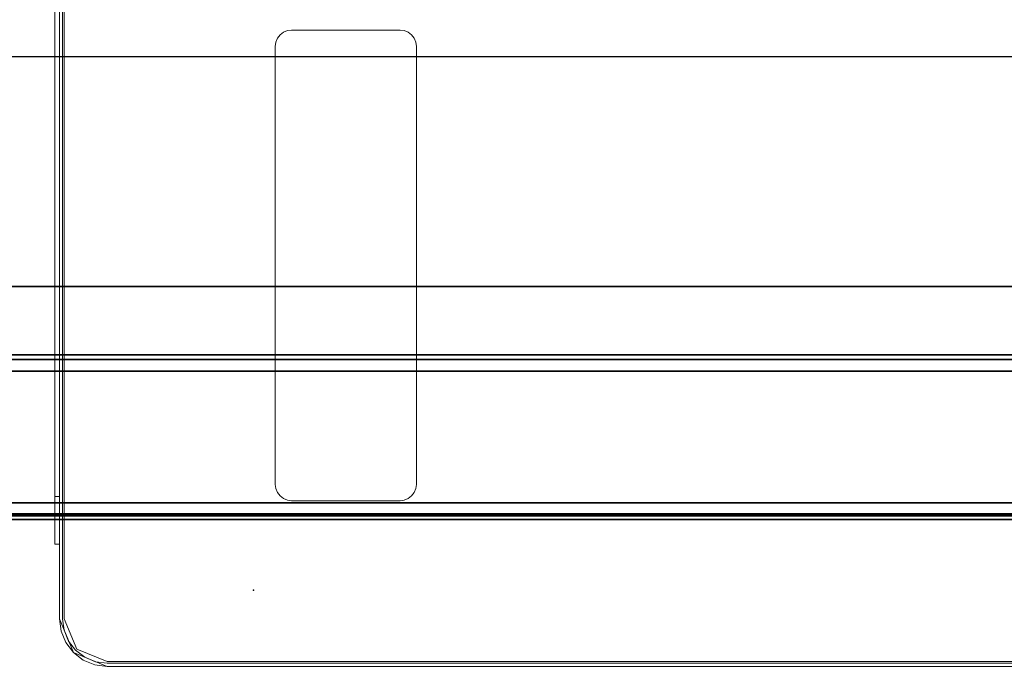
# Model space of a CAD drawing. Units: inches. Extents: x -2 to 198, y -6 to 132.
# Drawn here: x 43 to 52, y 57 to 63 of the extents above; entities that cross this region are included whole.
import ezdxf

# ---------------------------------------------------------------- set-up
doc = ezdxf.new("R2010")
doc.units = ezdxf.units.IN
doc.header["$MEASUREMENT"] = 0
for name, color, linetype in [('ELEC', 1, 'Continuous'), ('ELEC-OTHER', 7, 'Continuous'), ('STRUCTURE-BEAM', 7, 'Continuous'), ('STRUCTURE-OTHER', 7, 'Continuous'), ('WKSURF-LAM', 6, 'Continuous'), ('WKSURF-OTHER', 7, 'Continuous'), ('WORKTL-ELEC', 3, 'Continuous'), ('WORKTL-OTHER', 7, 'Continuous')]:
    doc.layers.add(name, color=color, linetype=linetype)
doc.layers.add('WORKTL-INSERTLINER', color=3, linetype='Continuous', lineweight=9)
doc.layers.add('WORKTL-SHELF', color=3, linetype='Continuous', lineweight=9)
doc.styles.get("Standard").update_dxf_attribs({"font": 'arial.ttf'})

# ---------------------------------------------------------------- blocks, each defined once
blk = doc.blocks.new('XGN1353_54A_0P')
at = {"layer": 'ELEC'}
blk.add_line((-25, -3.25), (25, -3.25), dxfattribs=at)
at = {"layer": 'ELEC-OTHER'}
blk.add_attdef('OTHER', (-1, -12), '', height=2, dxfattribs=at)
blk = doc.blocks.new('XGNTRG_3066GL_0T')
at = {"layer": 'WKSURF-LAM'}
for points, invisible_edges in [([(39.43, -5.671, 28.5), (65.88, -29.875, 28.5), (53.9816, -1.181, 28.5), (39.43, -1.181, 28.5)], 7), ([(39.43, -5.671, 27.45), (39.43, -1.181, 27.45), (53.9816, -1.181, 27.45), (65.88, -29.875, 27.45)], 14), ([(0, -29.875, 28.5), (65.88, -29.875, 28.5), (39.43, -5.671, 28.5), (26.45, -5.671, 28.5)], 14), ([(39.43, -5.671, 27.45), (65.88, -29.875, 27.45), (0, -29.875, 27.45), (26.45, -5.671, 27.45)], 13)]:
    blk.add_3dface(points, dxfattribs=dict(at, invisible_edges=invisible_edges))
at = {"layer": 'WKSURF-OTHER'}
blk.add_attdef('OTHER', (9, -16), '', height=2, dxfattribs=at)
blk = doc.blocks.new('XGNBR_66_1T')
at = {"layer": 'STRUCTURE-BEAM'}
for points in [[(0.865, -6.1022, 26.7414), (65.015, -6.1022, 26.7414), (65.015, -6.1022, 25.8753), (0.865, -6.1022, 25.8753)], [(0.865, -6.1483, 26.8528), (65.015, -6.1483, 26.8528), (65.015, -6.1022, 26.7414), (0.865, -6.1022, 26.7414)], [(0.865, -6.1483, 25.7639), (0.865, -6.1022, 25.8753), (65.015, -6.1022, 25.8753), (65.015, -6.1483, 25.7639)], [(0.865, -6.2597, 26.8989), (65.015, -6.2597, 26.8989), (65.015, -6.1483, 26.8528), (0.865, -6.1483, 26.8528)], [(0.865, -6.2597, 25.7178), (0.865, -6.1483, 25.7639), (65.015, -6.1483, 25.7639), (65.015, -6.2597, 25.7178)], [(0.865, -7.5195, 26.8989), (65.015, -7.5195, 26.8989), (65.015, -6.2597, 26.8989), (0.865, -6.2597, 26.8989)], [(0.865, -6.2597, 25.7178), (65.015, -6.2597, 25.7178), (65.015, -7.5195, 25.7178), (0.865, -7.5195, 25.7178)], [(0.865, -7.5195, 25.7178), (65.015, -7.5195, 25.7178), (65.015, -7.6309, 25.7639), (0.865, -7.6309, 25.7639)], [(0.865, -7.6309, 26.8528), (65.015, -7.6309, 26.8528), (65.015, -7.5195, 26.8989), (0.865, -7.5195, 26.8989)], [(0.865, -7.6309, 25.7639), (65.015, -7.6309, 25.7639), (65.015, -7.677, 25.8753), (0.865, -7.677, 25.8753)], [(0.865, -7.677, 26.7414), (65.015, -7.677, 26.7414), (65.015, -7.6309, 26.8528), (0.865, -7.6309, 26.8528)], [(0.865, -7.677, 25.8753), (65.015, -7.677, 25.8753), (65.015, -7.677, 26.7414), (0.865, -7.677, 26.7414)]]:
    blk.add_3dface(points, dxfattribs=at)
at = {"layer": 'STRUCTURE-OTHER'}
blk.add_attdef('OTHER', (3.1807, -15.8896), '', height=2, dxfattribs=at)
blk = doc.blocks.new('XGNWD_66_0T')
at = {"layer": 'ELEC'}
for points, invisible_edges in [([(52.94, -1.084, 22.3828), (7.55, -5.4515, 22.3828), (7.55, 5.4485, 22.3828), (52.94, 1.081, 22.3828)], 5), ([(7.5624, 5.4485, 22.4128), (7.5624, -5.4515, 22.4128), (52.94, -1.084, 22.4128), (52.94, 1.081, 22.4128)], 10), ([(52.94, -1.084, 22.3828), (57.704, -1.084, 22.3828), (59.844, -5.4515, 22.3828), (7.55, -5.4515, 22.3828)], 10), ([(59.8314, -5.4515, 22.4128), (57.704, -1.084, 22.4128), (52.94, -1.084, 22.4128), (7.5624, -5.4515, 22.4128)], 5)]:
    blk.add_3dface(points, dxfattribs=dict(at, invisible_edges=invisible_edges))
for points in [[(59.844, -5.4515, 22.3828), (62.034, -7.6415, 24.6328), (5.36, -7.6415, 24.6328), (7.55, -5.4515, 22.3828)], [(5.3815, -7.62, 24.6331), (62.0125, -7.6201, 24.6327), (59.8314, -5.4515, 22.4128), (7.5624, -5.4515, 22.4128)], [(5.36, -7.6415, 24.6328), (62.034, -7.6415, 24.6328), (62.0125, -7.6201, 24.6327)]]:
    blk.add_3dface(points, dxfattribs=at)
at = {"layer": 'ELEC-OTHER'}
blk.add_attdef('OTHER', (11.1374, -9), '', height=2, dxfattribs=at)
blk = doc.blocks.new('GYT100_110822L_0T')
at = {"layer": 'WORKTL-ELEC'}
blk.add_point((7, -19.875, 32.34), dxfattribs=at)
at = {"layer": 'WORKTL-INSERTLINER'}
for points, invisible_edges in [([(7.698, -0.595, 33.2912), (7.273, -0.17, 33.2912), (0.17, -0.515, 33.2912), (0.17, -21.355, 33.2912)], 11), ([(0.17, -21.355, 33.2112), (0.17, -0.515, 33.2112), (7.698, -0.595, 33.2112), (7.698, -21.275, 33.2112)], 10), ([(0.17, -21.355, 33.2912), (7.698, -21.275, 33.2912), (7.698, -0.595, 33.2912)], 13), ([(7.273, -21.7, 33.2112), (0.515, -21.7, 33.2112), (0.17, -21.355, 33.2112), (7.698, -21.275, 33.2112)], 14), ([(7.273, -21.7, 33.2912), (7.383, -21.6855, 33.2912), (7.698, -21.275, 33.2912), (0.17, -21.355, 33.2912)], 14), ([(7.698, -21.275, 33.2112), (7.383, -21.6855, 33.2112), (7.273, -21.7, 33.2112)], 13), ([(7.698, -21.275, 33.2112), (7.6835, -21.385, 33.2112), (7.6411, -21.4875, 33.2112), (7.383, -21.6855, 33.2112)], 12), ([(7.6411, -21.4875, 33.2912), (7.6835, -21.385, 33.2912), (7.698, -21.275, 33.2912), (7.383, -21.6855, 33.2912)], 12), ([(7.698, -21.275, 33.2912), (7.6835, -21.385, 33.2912), (7.6835, -21.385, 33.2112), (7.698, -21.275, 33.2112)], 2), ([(0.17, -21.355, 33.2912), (0.4257, -21.6882, 33.2912), (0.515, -21.7, 33.2912), (7.273, -21.7, 33.2912)], 9), ([(7.6411, -21.4875, 33.2112), (7.6835, -21.385, 33.2112), (7.6835, -21.385, 33.2912), (7.6411, -21.4875, 33.2912)], 10), ([(7.5735, -21.5755, 33.2112), (7.4855, -21.6431, 33.2112), (7.383, -21.6855, 33.2112), (7.6411, -21.4875, 33.2112)], 4), ([(7.383, -21.6855, 33.2912), (7.4855, -21.6431, 33.2912), (7.5735, -21.5755, 33.2912), (7.6411, -21.4875, 33.2912)], 8), ([(7.5735, -21.5755, 33.2112), (7.6411, -21.4875, 33.2112), (7.6411, -21.4875, 33.2912), (7.5735, -21.5755, 33.2912)], 10), ([(7.383, -21.6855, 33.2112), (7.4855, -21.6431, 33.2112), (7.4855, -21.6431, 33.2912), (7.383, -21.6855, 33.2912)], 10), ([(7.5735, -21.5755, 33.2912), (7.4855, -21.6431, 33.2912), (7.4855, -21.6431, 33.2112), (7.5735, -21.5755, 33.2112)], 10), ([(7.273, -21.7, 33.2112), (7.383, -21.6855, 33.2112), (7.383, -21.6855, 33.2912), (7.273, -21.7, 33.2912)], 2)]:
    blk.add_3dface(points, dxfattribs=dict(at, invisible_edges=invisible_edges))
for points in [[(7.698, -21.275, 33.2912), (7.698, -21.275, 33.2112), (7.698, -0.595, 33.2112), (7.698, -0.595, 33.2912)], [(0.515, -21.7, 33.2912), (0.515, -21.7, 33.2112), (7.273, -21.7, 33.2112), (7.273, -21.7, 33.2912)]]:
    blk.add_3dface(points, dxfattribs=at)
at = {"layer": 'WORKTL-SHELF'}
for points, invisible_edges in [([(0.14, -0.515, 29.2), (7.273, -0.14, 29.2), (7.728, -0.595, 29.2), (0.14, -21.355, 29.2)], 7), ([(0.14, -21.355, 29.28), (7.728, -21.275, 29.28), (7.728, -0.595, 29.28), (0.14, -0.515, 29.28)], 5), ([(7.698, -0.595, 33.1312), (7.698, -21.275, 33.1312), (0.17, -21.355, 33.1312), (0.17, -0.515, 33.1312)], 10), ([(7.698, -0.595, 33.2112), (0.17, -0.515, 33.2112), (0.17, -21.355, 33.2112), (7.698, -21.275, 33.2112)], 5), ([(7.728, -21.275, 29.2), (0.14, -21.355, 29.2), (7.728, -0.595, 29.2)], 3), ([(7.6818, -0.595, 32.97), (7.728, -0.595, 32.97), (7.728, -21.275, 32.97), (7.6818, -21.275, 32.97)], 5), ([(7.6818, -21.275, 33.658), (7.728, -21.275, 33.658), (7.728, -0.595, 33.658), (7.6818, -0.595, 33.658)], 5), ([(1.644, -18.4738, 29), (1.6493, -18.4333, 29), (1.665, -18.3954, 29), (1.8008, -18.317, 29)], 12), ([(1.644, -19.5102, 29), (1.644, -18.4738, 29), (1.8008, -18.317, 29), (1.8008, -19.667, 29)], 14), ([(1.644, -18.4738, 29.2), (1.8008, -18.317, 29.2), (1.7603, -18.3223, 29.2), (1.7224, -18.338, 29.2)], 9), ([(1.8008, -19.667, 29.2), (1.8008, -18.317, 29.2), (1.644, -18.4738, 29.2), (1.644, -19.5102, 29.2)], 11), ([(1.6899, -18.3629, 29.2), (1.644, -18.4738, 29.2), (1.7224, -18.338, 29.2)], 3), ([(1.7603, -18.3223, 29), (1.8008, -18.317, 29), (1.665, -18.3954, 29), (1.6899, -18.3629, 29)], 10), ([(1.6899, -18.3629, 29), (1.7224, -18.338, 29), (1.7603, -18.3223, 29)], 12), ([(1.6899, -18.3629, 29.2), (1.7224, -18.338, 29.2), (1.7224, -18.338, 29), (1.6899, -18.3629, 29)], 10), ([(1.7603, -18.3223, 29), (1.7224, -18.338, 29), (1.7224, -18.338, 29.2), (1.7603, -18.3223, 29.2)], 10), ([(1.8008, -18.317, 29), (1.7603, -18.3223, 29), (1.7603, -18.3223, 29.2), (1.8008, -18.317, 29.2)], 2), ([(1.8008, -19.667, 29), (1.8008, -18.317, 29), (5.9872, -18.317, 29), (5.9872, -19.667, 29)], 5), ([(1.8008, -19.667, 29.2), (5.9872, -19.667, 29.2), (5.9872, -18.317, 29.2), (1.8008, -18.317, 29.2)], 10), ([(5.9872, -18.317, 29.2), (6.0277, -18.3223, 29.2), (6.0277, -18.3223, 29), (5.9872, -18.317, 29)], 2), ([(6.0981, -18.3629, 29), (5.9872, -18.317, 29), (6.0277, -18.3223, 29), (6.0656, -18.338, 29)], 1), ([(5.9872, -18.317, 29), (6.0981, -18.3629, 29), (6.144, -18.4738, 29), (6.144, -19.5102, 29)], 11), ([(6.144, -19.5102, 29), (6.1387, -19.5507, 29), (5.9872, -19.667, 29), (5.9872, -18.317, 29)], 14), ([(5.9872, -18.317, 29.2), (6.144, -18.4738, 29.2), (6.1387, -18.4333, 29.2), (6.123, -18.3954, 29.2)], 9), ([(6.0656, -18.338, 29.2), (6.0277, -18.3223, 29.2), (5.9872, -18.317, 29.2), (6.0981, -18.3629, 29.2)], 4), ([(5.9872, -18.317, 29.2), (6.123, -18.3954, 29.2), (6.0981, -18.3629, 29.2)], 13), ([(6.144, -19.5102, 29.2), (6.144, -18.4738, 29.2), (5.9872, -18.317, 29.2), (5.9872, -19.667, 29.2)], 14), ([(6.0656, -18.338, 29), (6.0277, -18.3223, 29), (6.0277, -18.3223, 29.2), (6.0656, -18.338, 29.2)], 10), ([(6.0981, -18.3629, 29), (6.0656, -18.338, 29), (6.0656, -18.338, 29.2), (6.0981, -18.3629, 29.2)], 10), ([(1.644, -18.4738, 29.2), (1.6899, -18.3629, 29.2), (1.665, -18.3954, 29.2), (1.6493, -18.4333, 29.2)], 1), ([(1.644, -18.4738, 29.2), (1.6493, -18.4333, 29.2), (1.6493, -18.4333, 29), (1.644, -18.4738, 29)], 2), ([(1.665, -18.3954, 29), (1.6493, -18.4333, 29), (1.6493, -18.4333, 29.2), (1.665, -18.3954, 29.2)], 10), ([(1.6899, -18.3629, 29), (1.665, -18.3954, 29), (1.665, -18.3954, 29.2), (1.6899, -18.3629, 29.2)], 10), ([(6.0981, -18.3629, 29.2), (6.123, -18.3954, 29.2), (6.123, -18.3954, 29), (6.0981, -18.3629, 29)], 10), ([(6.0981, -18.3629, 29), (6.123, -18.3954, 29), (6.1387, -18.4333, 29), (6.144, -18.4738, 29)], 8), ([(6.1387, -18.4333, 29), (6.123, -18.3954, 29), (6.123, -18.3954, 29.2), (6.1387, -18.4333, 29.2)], 10), ([(6.144, -18.4738, 29), (6.1387, -18.4333, 29), (6.1387, -18.4333, 29.2), (6.144, -18.4738, 29.2)], 2), ([(1.644, -19.5102, 29), (1.6493, -19.5507, 29), (1.6493, -19.5507, 29.2), (1.644, -19.5102, 29.2)], 2), ([(1.8008, -19.667, 29), (1.6493, -19.5507, 29), (1.644, -19.5102, 29)], 13), ([(1.7603, -19.6617, 29.2), (1.8008, -19.667, 29.2), (1.644, -19.5102, 29.2), (1.6493, -19.5507, 29.2)], 10), ([(1.6493, -19.5507, 29), (1.665, -19.5886, 29), (1.665, -19.5886, 29.2), (1.6493, -19.5507, 29.2)], 10), ([(1.6899, -19.6211, 29), (1.665, -19.5886, 29), (1.6493, -19.5507, 29), (1.8008, -19.667, 29)], 12), ([(1.6899, -19.6211, 29.2), (1.7224, -19.646, 29.2), (1.7603, -19.6617, 29.2), (1.6493, -19.5507, 29.2)], 12), ([(1.665, -19.5886, 29.2), (1.6899, -19.6211, 29.2), (1.6493, -19.5507, 29.2)], 2), ([(6.1387, -19.5507, 29.2), (6.144, -19.5102, 29.2), (5.9872, -19.667, 29.2), (6.0656, -19.646, 29.2)], 14), ([(6.0656, -19.646, 29), (6.0277, -19.6617, 29), (5.9872, -19.667, 29), (6.1387, -19.5507, 29)], 12), ([(6.0656, -19.646, 29), (6.1387, -19.5507, 29), (6.123, -19.5886, 29), (6.0981, -19.6211, 29)], 1), ([(6.123, -19.5886, 29.2), (6.1387, -19.5507, 29.2), (6.0656, -19.646, 29.2), (6.0981, -19.6211, 29.2)], 2), ([(6.123, -19.5886, 29), (6.1387, -19.5507, 29), (6.1387, -19.5507, 29.2), (6.123, -19.5886, 29.2)], 10), ([(6.144, -19.5102, 29.2), (6.1387, -19.5507, 29.2), (6.1387, -19.5507, 29), (6.144, -19.5102, 29)], 2), ([(1.6899, -19.6211, 29.2), (1.665, -19.5886, 29.2), (1.665, -19.5886, 29), (1.6899, -19.6211, 29)], 10), ([(1.6899, -19.6211, 29), (1.7224, -19.646, 29), (1.7224, -19.646, 29.2), (1.6899, -19.6211, 29.2)], 10), ([(1.7603, -19.6617, 29), (1.7224, -19.646, 29), (1.6899, -19.6211, 29), (1.8008, -19.667, 29)], 4), ([(1.7224, -19.646, 29), (1.7603, -19.6617, 29), (1.7603, -19.6617, 29.2), (1.7224, -19.646, 29.2)], 10), ([(1.8008, -19.667, 29.2), (1.7603, -19.6617, 29.2), (1.7603, -19.6617, 29), (1.8008, -19.667, 29)], 2), ([(5.9872, -19.667, 29.2), (6.0277, -19.6617, 29.2), (6.0656, -19.646, 29.2)], 12), ([(5.9872, -19.667, 29), (6.0277, -19.6617, 29), (6.0277, -19.6617, 29.2), (5.9872, -19.667, 29.2)], 2), ([(6.0277, -19.6617, 29), (6.0656, -19.646, 29), (6.0656, -19.646, 29.2), (6.0277, -19.6617, 29.2)], 10), ([(6.0981, -19.6211, 29.2), (6.0656, -19.646, 29.2), (6.0656, -19.646, 29), (6.0981, -19.6211, 29)], 10), ([(6.0981, -19.6211, 29), (6.123, -19.5886, 29), (6.123, -19.5886, 29.2), (6.0981, -19.6211, 29.2)], 10), ([(7.728, -21.275, 29.2), (7.7125, -21.3928, 29.2), (7.273, -21.73, 29.2), (0.14, -21.355, 29.2)], 14), ([(7.273, -21.73, 29.28), (7.5947, -21.5967, 29.28), (7.728, -21.275, 29.28), (0.14, -21.355, 29.28)], 15), ([(7.698, -21.275, 33.1312), (7.383, -21.6855, 33.1312), (7.273, -21.7, 33.1312), (0.17, -21.355, 33.1312)], 13), ([(7.273, -21.7, 33.2112), (7.5735, -21.5755, 33.2112), (7.698, -21.275, 33.2112), (0.17, -21.355, 33.2112)], 15), ([(7.5735, -21.5755, 33.1312), (7.4855, -21.6431, 33.1312), (7.383, -21.6855, 33.1312), (7.698, -21.275, 33.1312)], 12), ([(7.728, -21.275, 32.97), (7.5947, -21.5967, 32.97), (7.5621, -21.5641, 32.97), (7.6818, -21.275, 32.97)], 10), ([(7.728, -21.275, 33.658), (7.6818, -21.275, 33.658), (7.5621, -21.5641, 33.658), (7.5947, -21.5967, 33.658)], 5), ([(7.6818, -21.275, 33.658), (7.6818, -21.275, 32.97), (7.5621, -21.5641, 32.97), (7.5621, -21.5641, 33.658)], 4), ([(7.6835, -21.385, 33.1312), (7.6411, -21.4875, 33.1312), (7.5735, -21.5755, 33.1312), (7.698, -21.275, 33.1312)], 4), ([(7.5735, -21.5755, 33.2112), (7.6411, -21.4875, 33.2112), (7.6835, -21.385, 33.2112), (7.698, -21.275, 33.2112)], 8), ([(7.7125, -21.3928, 29.28), (7.728, -21.275, 29.28), (7.5947, -21.5967, 29.28), (7.667, -21.5025, 29.28)], 2), ([(7.5947, -21.5967, 32.97), (7.728, -21.275, 32.97), (7.728, -21.275, 33.658), (7.5947, -21.5967, 33.658)], 8), ([(7.698, -21.275, 33.2112), (7.6835, -21.385, 33.2112), (7.6835, -21.385, 33.1312), (7.698, -21.275, 33.1312)], 2), ([(7.728, -21.275, 29.28), (7.7125, -21.3928, 29.28), (7.7125, -21.3928, 29.2), (7.728, -21.275, 29.2)], 2), ([(0.515, -21.73, 29.2), (0.4179, -21.7172, 29.2), (0.14, -21.355, 29.2), (7.273, -21.73, 29.2)], 6), ([(0.515, -21.73, 29.28), (7.273, -21.73, 29.28), (0.14, -21.355, 29.28)], 14), ([(0.515, -21.7, 33.1312), (0.1818, -21.4443, 33.1312), (0.17, -21.355, 33.1312), (7.273, -21.7, 33.1312)], 5), ([(0.17, -21.355, 33.2112), (0.515, -21.7, 33.2112), (7.273, -21.7, 33.2112)], 13), ([(7.7125, -21.3928, 29.2), (7.667, -21.5025, 29.2), (7.5947, -21.5967, 29.2), (7.273, -21.73, 29.2)], 12), ([(7.6411, -21.4875, 33.1312), (7.6835, -21.385, 33.1312), (7.6835, -21.385, 33.2112), (7.6411, -21.4875, 33.2112)], 10), ([(7.667, -21.5025, 29.2), (7.7125, -21.3928, 29.2), (7.7125, -21.3928, 29.28), (7.667, -21.5025, 29.28)], 10), ([(7.5735, -21.5755, 33.1312), (7.6411, -21.4875, 33.1312), (7.6411, -21.4875, 33.2112), (7.5735, -21.5755, 33.2112)], 10), ([(7.5947, -21.5967, 29.2), (7.667, -21.5025, 29.2), (7.667, -21.5025, 29.28), (7.5947, -21.5967, 29.28)], 10), ([(7.5947, -21.5967, 32.97), (7.273, -21.73, 32.97), (7.273, -21.6838, 32.97), (7.5621, -21.5641, 32.97)], 10), ([(7.5947, -21.5967, 33.658), (7.5621, -21.5641, 33.658), (7.273, -21.6838, 33.658), (7.273, -21.73, 33.658)], 5), ([(7.273, -21.6838, 32.97), (7.273, -21.6838, 33.658), (7.5621, -21.5641, 33.658), (7.5621, -21.5641, 32.97)], 4), ([(7.273, -21.7, 33.2112), (7.383, -21.6855, 33.2112), (7.4855, -21.6431, 33.2112), (7.5735, -21.5755, 33.2112)], 8), ([(7.273, -21.73, 29.2), (7.5947, -21.5967, 29.2), (7.5005, -21.669, 29.2), (7.3908, -21.7145, 29.2)], 1), ([(7.5947, -21.5967, 29.28), (7.273, -21.73, 29.28), (7.3908, -21.7145, 29.28), (7.5005, -21.669, 29.28)], 1), ([(7.5947, -21.5967, 33.658), (7.273, -21.73, 33.658), (7.273, -21.73, 32.97), (7.5947, -21.5967, 32.97)], 8), ([(7.383, -21.6855, 33.1312), (7.4855, -21.6431, 33.1312), (7.4855, -21.6431, 33.2112), (7.383, -21.6855, 33.2112)], 10), ([(7.5735, -21.5755, 33.2112), (7.4855, -21.6431, 33.2112), (7.4855, -21.6431, 33.1312), (7.5735, -21.5755, 33.1312)], 10), ([(7.5947, -21.5967, 29.28), (7.5005, -21.669, 29.28), (7.5005, -21.669, 29.2), (7.5947, -21.5967, 29.2)], 10), ([(7.273, -21.73, 32.97), (0.515, -21.73, 32.97), (0.515, -21.6838, 32.97), (7.273, -21.6838, 32.97)], 10), ([(0.515, -21.6838, 33.658), (0.515, -21.73, 33.658), (7.273, -21.73, 33.658), (7.273, -21.6838, 33.658)], 5), ([(0.515, -21.73, 40), (6.105, -21.73, 40), (6.56, -21.73, 39.545)], 14), ([(6.56, -21.73, 39.545), (6.56, -21.73, 29.2), (0.515, -21.73, 29.2), (0.515, -21.73, 40)], 8), ([(6.56, -21.73, 29.2), (6.56, -21.775, 29.2), (0.515, -21.775, 29.2), (0.515, -21.73, 29.2)], 4), ([(0.515, -21.775, 40), (6.105, -21.775, 40), (6.105, -21.73, 40), (0.515, -21.73, 40)], 8), ([(6.2228, -21.73, 39.9845), (6.105, -21.73, 40), (6.105, -21.775, 40), (6.2228, -21.775, 39.9845)], 8), ([(6.3325, -21.73, 39.939), (6.56, -21.73, 39.545), (6.105, -21.73, 40), (6.2228, -21.73, 39.9845)], 3), ([(6.3325, -21.73, 39.939), (6.2228, -21.73, 39.9845), (6.2228, -21.775, 39.9845), (6.3325, -21.775, 39.939)], 10), ([(6.3325, -21.775, 39.939), (6.4267, -21.775, 39.8667), (6.4267, -21.73, 39.8667), (6.3325, -21.73, 39.939)], 10), ([(6.56, -21.73, 39.545), (6.3325, -21.73, 39.939), (6.4267, -21.73, 39.8667), (6.499, -21.73, 39.7725)], 9), ([(6.4267, -21.775, 39.8667), (6.499, -21.775, 39.7725), (6.499, -21.73, 39.7725), (6.4267, -21.73, 39.8667)], 10), ([(6.5445, -21.73, 39.6628), (6.499, -21.73, 39.7725), (6.499, -21.775, 39.7725), (6.5445, -21.775, 39.6628)], 10), ([(6.5445, -21.73, 39.6628), (6.56, -21.73, 39.545), (6.499, -21.73, 39.7725)], 2), ([(6.56, -21.73, 39.545), (6.5445, -21.73, 39.6628), (6.5445, -21.775, 39.6628), (6.56, -21.775, 39.545)], 2), ([(7.273, -21.7, 33.1312), (7.383, -21.6855, 33.1312), (7.383, -21.6855, 33.2112), (7.273, -21.7, 33.2112)], 2), ([(7.273, -21.73, 29.2), (7.3908, -21.7145, 29.2), (7.3908, -21.7145, 29.28), (7.273, -21.73, 29.28)], 2), ([(7.3908, -21.7145, 29.2), (7.5005, -21.669, 29.2), (7.5005, -21.669, 29.28), (7.3908, -21.7145, 29.28)], 10), ([(6.56, -21.775, 39.545), (6.2228, -21.775, 39.9845), (6.105, -21.775, 40), (0.515, -21.775, 40)], 9), ([(6.56, -21.775, 39.545), (0.515, -21.775, 40), (0.515, -21.775, 29.2), (6.56, -21.775, 29.2)], 1), ([(6.4267, -21.775, 39.8667), (6.3325, -21.775, 39.939), (6.2228, -21.775, 39.9845), (6.499, -21.775, 39.7725)], 4), ([(6.499, -21.775, 39.7725), (6.2228, -21.775, 39.9845), (6.56, -21.775, 39.545), (6.5445, -21.775, 39.6628)], 3)]:
    blk.add_3dface(points, dxfattribs=dict(at, invisible_edges=invisible_edges))
for points in [[(7.6818, -21.275, 32.97), (7.6818, -21.275, 33.658), (7.6818, -0.595, 33.658), (7.6818, -0.595, 32.97)], [(7.698, -21.275, 33.2112), (7.698, -21.275, 33.1312), (7.698, -0.595, 33.1312), (7.698, -0.595, 33.2112)], [(7.728, -21.275, 29.28), (7.728, -21.275, 29.2), (7.728, -0.595, 29.2), (7.728, -0.595, 29.28)], [(7.728, -21.275, 32.97), (7.728, -0.595, 32.97), (7.728, -0.595, 33.658), (7.728, -21.275, 33.658)], [(1.8008, -18.317, 29.2), (5.9872, -18.317, 29.2), (5.9872, -18.317, 29), (1.8008, -18.317, 29)], [(1.644, -19.5102, 29), (1.644, -19.5102, 29.2), (1.644, -18.4738, 29.2), (1.644, -18.4738, 29)], [(6.144, -19.5102, 29.2), (6.144, -19.5102, 29), (6.144, -18.4738, 29), (6.144, -18.4738, 29.2)], [(1.8008, -19.667, 29.2), (1.8008, -19.667, 29), (5.9872, -19.667, 29), (5.9872, -19.667, 29.2)], [(0.515, -21.6838, 32.97), (0.515, -21.6838, 33.658), (7.273, -21.6838, 33.658), (7.273, -21.6838, 32.97)], [(0.515, -21.7, 33.2112), (0.515, -21.7, 33.1312), (7.273, -21.7, 33.1312), (7.273, -21.7, 33.2112)], [(0.515, -21.73, 29.28), (0.515, -21.73, 29.2), (7.273, -21.73, 29.2), (7.273, -21.73, 29.28)], [(0.515, -21.73, 32.97), (7.273, -21.73, 32.97), (7.273, -21.73, 33.658), (0.515, -21.73, 33.658)], [(6.56, -21.73, 29.2), (6.56, -21.73, 39.545), (6.56, -21.775, 39.545), (6.56, -21.775, 29.2)]]:
    blk.add_3dface(points, dxfattribs=at)
at = {"layer": 'WORKTL-OTHER'}
blk.add_attdef('OTHER', (11, -21), '', height=2, rotation=90, dxfattribs=at)

msp = doc.modelspace()

# ---------------------------------------------------------------- block references
for name, p in [('XGNWD_66_0T', (0, 65.875)), ('XGNTRG_3066GL_0T', (0, 65.875)), ('XGNBR_66_1T', (0, 65.875)), ('XGN1353_54A_0P', (65.88, 65.875))]:
    msp.add_blockref(name, p)
at = {"rotation": 270}
msp.add_blockref('GYT100_110822L_0T', (65.1487, 64.5203, -0.5), dxfattribs=at)

doc.saveas('drawing.dxf')
